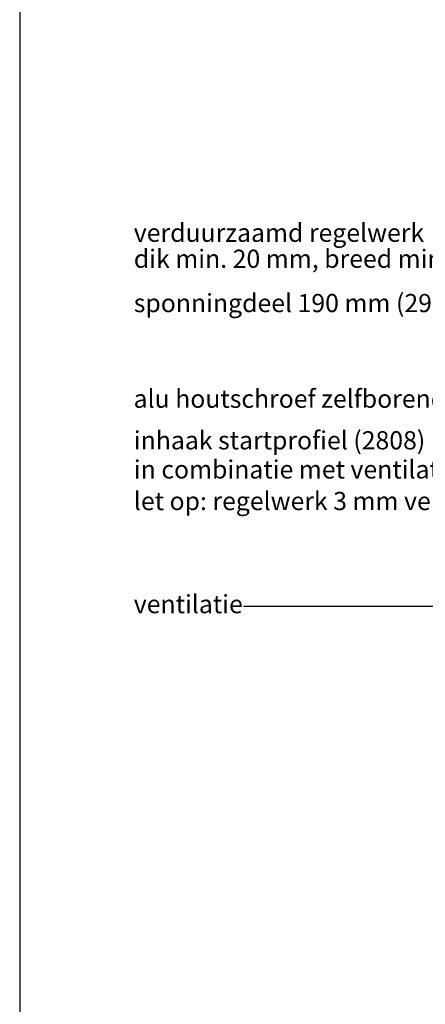
# Model space of a CAD drawing. Units: millimetres. Extents: x 26670 to 27553, y 6935 to 8131.
# Drawn here: x 26716 to 26872, y 7368 to 7747 of the extents above; entities that cross this region are included whole.
import ezdxf

# ---------------------------------------------------------------- set-up
doc = ezdxf.new("R2010")
doc.units = ezdxf.units.MM
doc.header["$LTSCALE"] = 5
doc.header["$MEASUREMENT"] = 0
doc.layers.add('Tekst', color=7, linetype='Continuous', lineweight=25)
doc.styles.add('Standaard', font='arial.ttf')

# ---------------------------------------------------------------- blocks, each defined once
blk = doc.blocks.new('Kader Keralit Portrait')
blk.add_lwpolyline([(0, 277), (0, 0), (190, 0), (190, 277)], close=True)
at = {"layer": 'Tekst', "style": 'Standaard'}
for tag, p in [('BETREFT1', (25.317, 17.37)), ('BETREFT2', (25.317, 11.207))]:
    blk.add_attdef(tag, p, '', height=3.682, dxfattribs=at)

msp = doc.modelspace()

# ---------------------------------------------------------------- linework, layer by layer
at = {"layer": 'Tekst'}
msp.add_lwpolyline([(26802.43, 7520.92), (27037.09, 7520.92, 0.373691), (27082.8, 7557.75, 0.115586), (27082.8, 7580.86), (27082.36, 7583.47, -0.05245), (27080.47, 7593.06), (27085.19, 7586.23), (27080.47, 7593.06), (27078.03, 7585.58)], format="xyb", dxfattribs=at)

# ---------------------------------------------------------------- block references
at = {"xscale": 4, "yscale": 4, "zscale": 4}
msp.add_blockref('Kader Keralit Portrait', (26716.27, 6935.09), dxfattribs=at)

# ---------------------------------------------------------------- texts
at = {"layer": 'Tekst', "style": 'Standaard'}
for s, p in [('verduurzaamd regelwerk', (26760.17, 7661.13)), ('dik min. 20 mm, breed min. 48 mm; h.o.h. 300 mm', (26760.17, 7651.13)), ('sponningdeel 190 mm (2919)', (26760.17, 7634.08)), (' alu houtschroef zelfborend 4,2x23 (2889)', (26757.95, 7597.27)), ('inhaak startprofiel (2808)', (26760.19, 7581.27)), ('in combinatie met ventilatie startprofiel (2824)', (26760.19, 7570.07)), ('let op: regelwerk 3 mm verjongen', (26760.19, 7557.91)), ('ventilatie ', (26760.17, 7518.24))]:
    msp.add_text(s, height=7, dxfattribs=at).set_placement(p)

doc.saveas('drawing.dxf')
